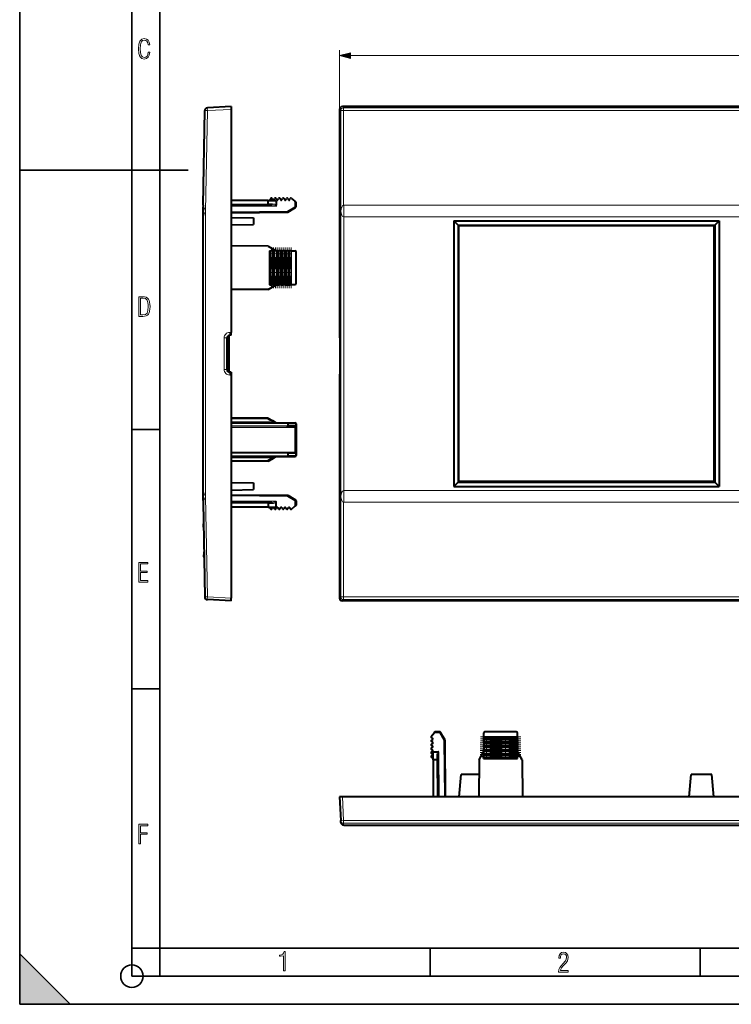
# Model space of a CAD drawing. Extents: x 0 to 420, y 0 to 297.
# Drawn here: x 0 to 127, y 0 to 175 of the extents above; entities that cross this region are included whole.
import ezdxf

# ---------------------------------------------------------------- set-up
doc = ezdxf.new("R2010")
doc.units = 0
doc.linetypes.add('DASHDOT', pattern=[18.5, 12, -3, 0.5, -3])

msp = doc.modelspace()

# ---------------------------------------------------------------- linework, layer by layer
at = {"color": 7, "lineweight": 35}
for p, q in [((0, 0), (0, 297)), ((0, 0), (0, 297)), ((20.000401, 4.99976), (20.000401, 292)), ((25.000401, 9.99976), (25.000401, 287)), ((0, 148.5), (30, 148.5)), ((20.000401, 102.333), (25.000401, 102.333)), ((20.000401, 56.166599), (25.000401, 56.166599)), ((0, 9), (9, 0)), ((0, 0), (0, 9)), ((20.000401, 10), (25.000401, 10)), ((20.000401, 9.99976), (25.000401, 9.99976)), ((25.000401, 9.99976), (410, 9.99976)), ((25.0005, 4.99976), (25.0005, 9.99976)), ((73.125504, 4.99976), (73.125504, 9.99976)), ((121.250999, 4.99976), (121.250999, 9.99976)), ((20.000401, 4.99976), (167.501007, 4.99976)), ((0, 0), (420, 0)), ((0, 0), (420, 0)), ((0, 0), (9, 0))]:
    msp.add_line(p, q, dxfattribs=at)
at = {"color": 7, "lineweight": 18}
for p, q in [((56.991684, 159.338898), (56.991684, 169.911713)), ((58.923534, 168.911713), (214.05983, 168.911713)), ((57.490997, 159.838196), (57.711845, 159.617355)), ((215.27153, 159.617355), (57.711845, 159.617355)), ((57.711845, 159.12677), (57.711845, 159.617355)), ((33.126755, 141.233841), (33.438927, 159.118042)), ((37.652924, 159.338898), (33.438927, 159.118042)), ((56.991684, 159.338898), (57.212532, 159.118042)), ((57.228889, 141.233841), (57.212532, 159.118042)), ((215.27153, 159.12677), (57.711845, 159.12677)), ((57.727253, 142.285278), (57.711845, 159.12677)), ((44.252922, 142.509109), (37.652969, 142.470703)), ((45.636292, 142.117157), (37.652969, 142.070709)), ((44.252922, 142.508545), (45.035267, 142.513092)), ((47.699688, 141.237732), (49.054085, 142.019699)), ((49.054085, 142.019699), (49.054085, 142.995667)), ((49.252922, 142.019699), (49.054085, 142.019699)), ((57.727253, 142.285278), (215.256119, 142.285278)), ((57.728207, 142.285278), (57.728207, 140.190979)), ((33.126755, 141.233841), (33.126755, 90.442566)), ((37.652969, 141.150055), (47.699688, 141.237732)), ((57.228889, 141.233841), (57.228889, 90.442566)), ((57.728207, 140.190979), (215.255157, 140.190979)), ((57.728207, 140.190979), (57.728207, 91.485428)), ((44.723915, 128.111847), (44.723915, 134.164551)), ((44.981934, 128.113358), (44.981934, 134.163055)), ((45.116917, 128.114136), (45.116917, 134.162262)), ((45.288929, 128.115143), (45.288929, 134.16127)), ((45.423916, 128.115936), (45.423916, 134.160477)), ((45.681931, 128.117432), (45.681931, 134.158981)), ((45.816917, 128.11821), (45.816917, 134.158188)), ((45.98893, 128.119217), (45.98893, 134.157196)), ((46.123917, 128.119995), (46.123917, 134.156403)), ((46.381931, 128.121506), (46.381931, 134.154907)), ((46.516918, 128.122284), (46.516918, 134.154114)), ((46.688931, 128.123291), (46.688931, 134.153122)), ((46.823914, 128.124069), (46.823914, 134.152344)), ((47.081932, 128.12558), (47.081932, 134.150833)), ((47.216919, 128.126358), (47.216919, 134.150055)), ((47.388931, 128.12735), (47.388931, 134.149048)), ((47.523914, 128.128143), (47.523914, 134.148254)), ((47.781933, 128.129639), (47.781933, 134.146759)), ((47.916916, 128.130432), (47.916916, 134.145981)), ((48.088928, 128.131439), (48.088928, 134.144974)), ((48.223915, 128.132217), (48.223915, 134.144196)), ((48.449341, 128.13353), (48.449341, 134.142883)), ((37.652924, 119.638199), (37.426754, 119.638199)), ((56.991684, 119.638199), (57.003536, 119.638199)), ((36.952923, 118.638199), (36.426754, 118.638199)), ((36.426754, 113.038208), (36.426754, 118.638199)), ((57.055946, 113.038208), (57.055946, 118.638199)), ((36.952923, 113.038208), (36.426754, 113.038208)), ((37.652924, 112.038208), (37.426754, 112.038208)), ((56.991684, 112.038208), (57.003536, 112.038208)), ((44.199959, 104.188515), (37.652977, 104.226608)), ((44.936428, 103.763313), (37.652977, 103.805687)), ((44.199959, 104.188515), (44.936428, 103.763313)), ((44.936428, 103.763313), (45.636292, 103.559242)), ((37.652973, 102.970711), (47.752922, 103.029472)), ((37.652977, 103.405701), (47.752922, 103.346939)), ((47.752922, 103.347511), (49.152924, 103.339363)), ((47.752922, 103.0289), (49.152924, 103.037041)), ((49.054085, 102.837051), (49.054085, 98.239365)), ((49.152924, 103.339363), (49.252922, 103.339363)), ((49.152924, 103.339363), (49.152924, 103.037041)), ((49.152924, 103.037041), (49.252922, 103.037041)), ((37.652973, 97.670708), (47.752922, 97.729469)), ((37.652977, 98.105698), (47.752922, 98.046936)), ((44.936428, 97.313095), (37.652977, 97.270721)), ((44.199959, 96.887894), (37.652977, 96.8498)), ((44.199959, 96.887894), (44.936428, 97.313095)), ((45.636292, 97.517166), (44.936428, 97.313095)), ((47.752922, 98.047508), (49.152924, 98.039368)), ((47.752922, 97.728897), (49.152924, 97.737045)), ((49.152924, 98.039368), (49.252922, 98.039368)), ((49.152924, 98.039368), (49.152924, 97.737045)), ((49.152924, 97.737045), (49.252922, 97.737045)), ((57.728207, 89.391136), (57.728207, 91.485428)), ((57.728207, 91.485428), (215.255157, 91.485428)), ((33.126755, 90.442566), (33.438927, 72.558365)), ((37.652931, 90.526352), (47.699688, 90.438675)), ((45.636292, 89.559242), (37.652931, 89.605682)), ((47.699688, 90.438675), (49.054085, 89.656708)), ((49.054085, 89.656708), (49.054085, 88.68074)), ((49.054085, 89.656708), (49.252922, 89.656708)), ((57.228889, 90.442566), (57.212532, 72.558365)), ((44.252922, 89.167297), (37.652931, 89.205696)), ((44.252922, 89.16787), (45.035267, 89.163315)), ((57.727253, 89.391136), (57.711845, 72.549637)), ((57.727253, 89.391136), (215.256119, 89.391136)), ((37.652924, 72.337517), (33.438927, 72.558365)), ((56.991684, 72.337517), (57.212532, 72.558365)), ((57.490997, 71.838203), (57.711845, 72.059052)), ((215.27153, 72.549637), (57.711845, 72.549637)), ((57.711845, 72.549637), (57.711845, 72.059052)), ((215.27153, 72.059052), (57.711845, 72.059052)), ((74.810188, 48.315323), (73.834221, 48.315323)), ((74.810188, 48.51416), (74.810188, 48.315323)), ((75.592148, 46.960926), (74.810188, 48.315323)), ((88.698456, 47.350166), (82.684914, 47.350166)), ((88.69767, 47.485153), (82.685699, 47.485153)), ((88.696358, 47.710579), (82.687012, 47.710579)), ((75.679825, 36.914165), (75.592148, 46.960926)), ((88.708389, 45.643169), (82.67498, 45.643169)), ((88.707603, 45.778156), (82.675766, 45.778156)), ((88.706604, 45.950169), (82.676765, 45.950169)), ((88.705818, 46.085152), (82.677551, 46.085152)), ((88.704315, 46.34317), (82.679054, 46.34317)), ((88.703529, 46.478157), (82.67984, 46.478157)), ((88.70253, 46.650169), (82.68084, 46.650169)), ((88.701744, 46.785152), (82.681625, 46.785152)), ((88.700241, 47.043171), (82.683128, 47.043171)), ((88.699455, 47.178154), (82.683914, 47.178154)), ((74.32135, 43.51416), (74.316803, 44.296505)), ((74.712723, 44.89753), (74.759171, 36.914165)), ((88.718033, 43.985153), (82.665337, 43.985153)), ((88.71653, 44.243172), (82.66684, 44.243172)), ((88.715744, 44.378155), (82.667618, 44.378155)), ((88.714745, 44.550167), (82.668625, 44.550167)), ((88.713959, 44.685154), (82.669403, 44.685154)), ((88.712463, 44.943169), (82.670906, 44.943169)), ((88.71167, 45.078156), (82.671692, 45.078156)), ((88.71067, 45.250168), (82.672699, 45.250168)), ((88.709885, 45.385155), (82.673477, 45.385155)), ((74.320778, 43.51416), (74.359177, 36.914165)), ((57.490997, 36.914162), (57.711845, 32.700165)), ((215.27153, 32.700165), (57.711845, 32.700165)), ((57.711845, 32.226406), (57.711845, 32.700165)), ((215.27153, 32.226406), (57.711845, 32.226406)), ((57.727253, 31.932438), (57.711845, 32.226406)), ((57.727253, 31.932438), (215.256119, 31.932438)), ((57.728207, 31.932438), (57.728207, 31.914162))]:
    msp.add_line(p, q, dxfattribs=at)
at = {"color": 7, "lineweight": 40}
for p, q in [((37.652924, 159.838196), (33.438927, 159.617355)), ((37.652924, 159.837952), (37.652924, 159.338898)), ((215.492371, 159.838196), (57.490997, 159.838196)), ((32.6712, 142.285278), (32.965168, 159.12677)), ((37.652924, 159.338898), (37.652924, 119.638199)), ((56.991684, 159.338898), (56.991684, 119.638199)), ((44.252922, 143.138214), (37.652969, 143.138214)), ((44.199959, 142.308807), (37.652969, 142.270721)), ((44.199959, 142.308807), (44.936428, 142.31308)), ((44.252922, 142.509109), (44.252922, 143.138214)), ((44.252922, 143.138214), (45.689255, 143.138214)), ((44.530212, 143.138214), (44.723915, 143.464737)), ((45.116917, 143.237183), (44.981934, 143.464737)), ((45.288929, 143.237183), (45.423916, 143.464737)), ((45.816917, 143.237183), (45.681931, 143.464737)), ((45.689255, 143.138214), (45.689255, 142.259338)), ((45.98893, 143.237183), (46.123917, 143.464737)), ((46.516918, 143.237183), (46.381931, 143.464737)), ((46.688931, 143.237183), (46.823914, 143.464737)), ((47.216919, 143.237183), (47.081932, 143.464737)), ((47.388931, 143.237183), (47.523914, 143.464737)), ((47.781933, 143.464737), (47.916916, 143.237183)), ((48.088928, 143.237183), (48.223915, 143.464737)), ((48.449341, 143.503113), (49.054085, 142.995667)), ((49.252697, 142.82901), (49.054085, 142.995667)), ((49.252922, 142.019699), (49.252922, 142.828827)), ((37.652969, 140.950073), (47.752922, 141.038208)), ((47.699688, 141.237732), (47.752926, 141.038208)), ((47.752922, 141.038208), (49.152924, 141.846497)), ((32.652924, 140.190979), (32.652924, 91.485428)), ((37.652931, 140.108032), (41.652924, 140.038208)), ((37.652931, 138.768387), (41.652924, 138.838196)), ((41.652924, 140.038208), (41.652924, 138.838196)), ((77.351784, 139.478104), (77.351784, 92.198303)), ((77.351784, 139.478104), (124.631584, 139.478104)), ((78.10199, 138.727905), (77.351784, 139.478104)), ((78.10199, 138.727905), (78.241684, 138.588196)), ((78.10199, 138.727905), (78.10199, 92.948502)), ((78.10199, 138.727905), (123.881378, 138.727905)), ((123.741684, 138.588196), (78.241684, 138.588196)), ((78.241684, 93.088203), (78.241684, 138.588196)), ((123.881378, 138.727905), (123.741684, 138.588196)), ((123.741684, 93.088203), (123.741684, 138.588196)), ((123.881378, 138.727905), (124.631584, 139.478104)), ((123.881378, 138.727905), (123.881378, 92.948502)), ((124.631584, 139.478104), (124.631584, 92.198303)), ((44.252922, 134.988205), (37.652931, 135.026596)), ((44.252922, 134.988205), (45.689255, 134.158936)), ((44.530212, 134.16568), (44.723915, 134.164551)), ((44.530212, 134.16568), (44.530212, 128.110733)), ((44.981934, 134.163055), (44.723915, 134.164551)), ((45.116917, 134.162262), (44.981934, 134.163055)), ((45.288929, 134.16127), (45.11692, 134.162262)), ((45.288929, 134.16127), (45.423916, 134.160477)), ((45.681931, 134.158981), (45.423916, 134.160477)), ((45.816917, 134.158188), (45.681931, 134.158981)), ((45.98893, 134.157196), (45.816917, 134.158188)), ((45.98893, 134.157196), (46.123917, 134.156403)), ((46.381931, 134.154907), (46.123917, 134.156403)), ((46.516918, 134.154114), (46.381931, 134.154907)), ((46.688931, 134.153122), (46.516918, 134.154114)), ((46.688931, 134.153122), (46.823914, 134.152344)), ((47.081932, 134.150833), (46.823917, 134.152344)), ((47.216919, 134.150055), (47.081932, 134.150833)), ((47.388931, 134.149048), (47.216919, 134.150055)), ((47.388931, 134.149048), (47.523914, 134.148254)), ((47.781933, 134.146759), (47.523918, 134.148254)), ((47.781933, 134.146759), (47.916916, 134.145981)), ((48.088928, 134.144974), (47.91692, 134.145981)), ((48.088928, 134.144974), (48.223915, 134.144196)), ((48.449341, 134.142883), (48.223915, 134.144196)), ((48.449341, 134.142883), (49.054085, 134.139359)), ((49.252922, 128.337036), (49.252922, 133.939362)), ((44.252922, 127.288208), (45.689255, 128.117462)), ((44.530212, 128.110733), (44.723915, 128.111847)), ((44.981934, 128.113358), (44.723915, 128.111847)), ((45.116917, 128.114136), (44.981934, 128.113358)), ((45.288929, 128.115143), (45.11692, 128.114136)), ((45.288929, 128.115143), (45.423916, 128.115936)), ((45.681931, 128.117432), (45.423916, 128.115936)), ((45.816917, 128.11821), (45.681931, 128.117432)), ((45.98893, 128.119217), (45.816917, 128.11821)), ((45.98893, 128.119217), (46.123917, 128.119995)), ((46.381931, 128.121506), (46.123917, 128.119995)), ((46.516918, 128.122284), (46.381931, 128.121506)), ((46.688931, 128.123291), (46.516918, 128.122284)), ((46.688931, 128.123291), (46.823914, 128.124069)), ((47.081932, 128.12558), (46.823917, 128.124069)), ((47.216919, 128.126358), (47.081932, 128.12558)), ((47.388931, 128.12735), (47.216919, 128.126358)), ((47.388931, 128.12735), (47.523914, 128.128143)), ((47.781933, 128.129639), (47.523918, 128.128143)), ((47.781933, 128.129639), (47.916916, 128.130432)), ((48.088928, 128.131439), (47.91692, 128.130432)), ((48.088928, 128.131439), (48.223915, 128.132217)), ((48.449341, 128.13353), (48.223915, 128.132217)), ((48.449341, 128.13353), (49.054085, 128.137054)), ((44.252922, 127.288208), (37.652931, 127.249802)), ((37.652924, 119.138458), (37.652924, 119.638199)), ((36.952923, 113.038208), (36.952923, 118.638199)), ((37.352924, 112.548294), (37.352924, 119.128082)), ((37.652924, 119.138199), (37.452923, 119.138199)), ((57.05526, 118.638199), (57.05526, 113.038208)), ((37.652924, 112.538208), (37.452923, 112.538208)), ((37.652924, 112.537949), (37.652924, 112.038208)), ((37.652924, 112.038208), (37.652924, 72.337517)), ((56.991684, 112.038208), (56.991684, 72.337517)), ((44.252922, 104.388199), (37.652977, 104.426605)), ((37.652977, 103.60569), (47.699688, 103.547241)), ((44.199959, 104.188515), (44.252926, 104.388199)), ((44.252922, 104.388199), (45.035267, 103.936523)), ((45.035267, 103.936523), (45.689255, 103.558937)), ((47.699688, 103.547241), (49.054085, 103.53936)), ((37.652977, 102.770721), (47.699688, 102.829163)), ((47.699688, 102.829163), (49.054085, 102.837051)), ((47.752922, 103.347511), (47.752922, 103.0289)), ((49.252922, 103.339363), (49.252922, 103.037041)), ((49.252922, 103.037041), (49.252922, 98.039368)), ((37.652977, 98.305695), (47.699688, 98.247238)), ((47.699688, 98.247238), (49.054085, 98.239365)), ((37.652977, 97.470718), (47.699688, 97.529167)), ((44.252922, 96.688202), (37.652977, 96.649811)), ((44.252914, 96.688354), (44.199959, 96.887894)), ((44.252922, 96.688202), (45.035267, 97.139893)), ((45.689255, 97.517471), (45.035267, 97.139893)), ((47.699688, 97.529167), (49.054085, 97.537048)), ((47.752922, 98.047508), (47.752922, 97.728897)), ((49.252922, 98.039368), (49.252922, 97.737045)), ((78.10199, 92.948502), (77.351784, 92.198303)), ((78.10199, 92.948502), (78.241684, 93.088203)), ((78.10199, 92.948502), (123.881378, 92.948502)), ((123.741684, 93.088203), (78.241684, 93.088203)), ((123.881378, 92.948502), (123.741684, 93.088203)), ((123.881378, 92.948502), (124.631584, 92.198303)), ((37.652946, 92.90802), (41.652924, 92.838203)), ((37.652946, 91.568382), (41.652924, 91.638199)), ((41.652924, 92.838203), (41.652924, 91.638199)), ((77.351784, 92.198303), (124.631584, 92.198303)), ((37.652931, 90.726349), (47.752922, 90.638199)), ((45.689255, 88.538208), (45.689255, 89.417076)), ((47.699688, 90.438675), (47.752922, 90.638199)), ((47.752922, 90.638199), (49.152924, 89.82991)), ((49.252922, 89.656708), (49.252922, 88.84758)), ((32.6712, 89.391136), (32.965168, 72.549637)), ((44.199959, 89.367599), (37.652931, 89.405693)), ((44.252922, 88.538208), (37.652931, 88.538208)), ((44.199959, 89.367599), (44.936428, 89.363312)), ((44.252922, 89.167297), (44.252922, 88.538208)), ((44.252922, 88.538208), (45.689255, 88.538208)), ((44.530212, 88.538208), (44.723915, 88.21167)), ((45.116917, 88.439224), (44.981934, 88.21167)), ((45.288929, 88.439224), (45.423916, 88.21167)), ((45.816917, 88.439224), (45.681931, 88.21167)), ((45.98893, 88.439224), (46.123917, 88.21167)), ((46.516918, 88.439224), (46.381931, 88.21167)), ((46.688931, 88.439224), (46.823914, 88.21167)), ((47.216919, 88.439224), (47.081932, 88.21167)), ((47.388931, 88.439224), (47.523914, 88.21167)), ((47.781933, 88.21167), (47.916916, 88.439224)), ((48.088928, 88.439224), (48.223915, 88.21167)), ((48.449341, 88.173294), (49.054085, 88.68074)), ((49.252697, 88.847397), (49.054085, 88.68074)), ((32.73624, 85.664925), (32.736149, 85.670235)), ((32.73624, 85.664925), (32.736908, 85.626678)), ((32.736908, 85.626678), (32.738022, 85.562927)), ((32.742474, 85.307953), (32.738022, 85.562927)), ((32.748924, 84.938232), (32.742474, 85.307953)), ((32.825386, 80.557892), (32.834202, 80.052719)), ((32.839684, 79.738777), (32.834202, 80.052719)), ((32.841259, 79.648468), (32.839684, 79.738777)), ((32.842251, 79.591629), (32.841259, 79.648468)), ((32.84301, 79.548073), (32.842251, 79.591629)), ((32.843262, 79.533646), (32.84301, 79.548073)), ((37.652924, 71.838203), (33.438927, 72.059052)), ((37.652924, 71.838455), (37.652924, 72.337517)), ((215.492371, 71.838203), (57.490997, 71.838203)), ((73.326775, 47.710579), (73.834221, 48.315323)), ((73.592705, 47.350166), (73.365158, 47.485153)), ((74.00087, 48.513935), (73.834221, 48.315323)), ((74.810188, 48.51416), (74.00106, 48.51416)), ((75.791687, 47.01416), (74.983391, 48.414162)), ((82.684914, 47.350166), (82.683914, 47.178158)), ((82.684914, 47.350166), (82.685699, 47.485153)), ((82.687012, 47.710579), (82.685699, 47.485153)), ((82.687012, 47.710579), (82.690529, 48.315323)), ((88.492844, 48.51416), (82.890526, 48.51416)), ((88.696358, 47.710579), (88.692841, 48.315323)), ((88.696358, 47.710579), (88.69767, 47.485153)), ((88.698456, 47.350166), (88.69767, 47.485153)), ((88.698456, 47.350166), (88.699455, 47.178158)), ((73.365158, 47.043171), (73.592705, 47.178154)), ((73.592705, 46.650169), (73.365158, 46.785152)), ((73.592705, 46.478157), (73.365158, 46.34317)), ((73.592705, 45.950169), (73.365158, 46.085152)), ((73.592705, 45.778156), (73.365158, 45.643169)), ((75.592148, 46.960926), (75.791687, 47.014164)), ((75.879822, 36.914165), (75.791687, 47.01416)), ((82.67498, 45.643169), (82.673477, 45.385155)), ((82.675766, 45.778156), (82.67498, 45.643169)), ((82.676765, 45.950169), (82.675766, 45.778156)), ((82.676765, 45.950169), (82.677551, 46.085152)), ((82.679054, 46.34317), (82.677551, 46.085155)), ((82.67984, 46.478157), (82.679054, 46.34317)), ((82.68084, 46.650169), (82.67984, 46.478157)), ((82.68084, 46.650169), (82.681625, 46.785152)), ((82.683128, 47.043171), (82.681625, 46.785156)), ((82.683128, 47.043171), (82.683914, 47.178154)), ((88.700241, 47.043171), (88.699455, 47.178154)), ((88.700241, 47.043171), (88.701744, 46.785156)), ((88.70253, 46.650169), (88.701744, 46.785152)), ((88.70253, 46.650169), (88.703529, 46.478157)), ((88.703529, 46.478157), (88.704315, 46.34317)), ((88.704315, 46.34317), (88.705818, 46.085155)), ((88.706604, 45.950169), (88.705818, 46.085152)), ((88.706604, 45.950169), (88.707603, 45.778156)), ((88.707603, 45.778156), (88.708389, 45.643169)), ((88.708389, 45.643169), (88.709885, 45.385155)), ((73.592705, 45.250168), (73.365158, 45.385155)), ((73.592705, 45.078156), (73.365158, 44.943169)), ((73.592705, 44.550167), (73.365158, 44.685154)), ((73.592705, 44.378155), (73.365158, 44.243172)), ((73.691681, 43.791451), (73.365158, 43.985153)), ((73.691681, 44.950493), (74.570557, 44.950493)), ((73.691681, 43.51416), (73.691681, 44.950493)), ((74.52108, 43.461197), (74.5168, 44.197666)), ((81.841682, 43.51416), (82.670952, 44.950493)), ((82.664207, 43.791451), (82.665337, 43.985153)), ((82.66684, 44.243172), (82.665337, 43.985153)), ((82.667618, 44.378155), (82.66684, 44.243172)), ((82.668625, 44.550167), (82.667618, 44.378159)), ((82.668625, 44.550167), (82.669403, 44.685154)), ((82.670906, 44.943169), (82.669403, 44.685154)), ((82.671692, 45.078156), (82.670906, 44.943169)), ((82.672699, 45.250168), (82.671692, 45.078156)), ((82.672699, 45.250168), (82.673477, 45.385155)), ((88.71067, 45.250168), (88.709885, 45.385155)), ((88.71067, 45.250168), (88.71167, 45.078156)), ((88.71167, 45.078156), (88.712463, 44.943169)), ((89.541687, 43.51416), (88.712418, 44.950493)), ((88.712463, 44.943169), (88.713959, 44.685154)), ((88.714745, 44.550167), (88.713959, 44.685154)), ((88.714745, 44.550167), (88.715744, 44.378159)), ((88.715744, 44.378155), (88.71653, 44.243172)), ((88.71653, 44.243172), (88.718033, 43.985153)), ((88.719162, 43.791451), (88.718033, 43.985153)), ((74.320778, 43.51416), (73.691681, 43.51416)), ((73.691681, 43.51416), (73.691681, 36.914165)), ((74.52108, 43.461197), (74.559174, 36.914165)), ((81.841682, 43.51416), (81.803284, 36.914162)), ((82.664207, 43.791451), (88.719162, 43.791451)), ((89.541687, 43.51416), (89.580078, 36.914162)), ((78.291733, 36.914169), (78.641685, 40.914162)), ((81.826607, 40.914162), (78.641685, 40.914162)), ((119.291733, 36.914165), (119.641685, 40.914162)), ((123.341682, 40.914162), (119.641685, 40.914162)), ((123.691635, 36.914165), (123.341682, 40.914162)), ((56.991684, 36.914162), (57.212532, 32.700165)), ((57.490997, 36.914162), (56.991936, 36.914162)), ((215.492371, 36.914162), (57.490997, 36.914162)), ((57.228889, 32.387993), (57.212532, 32.700165)), ((57.728207, 31.914162), (215.255157, 31.914162))]:
    msp.add_line(p, q, dxfattribs=at)
at = {"color": 7, "linetype": 'DASHDOT', "lineweight": 18, "ltscale": 0.181581}
for p, q in [((44.852924, 127.506584), (44.852924, 134.769821)), ((89.323303, 44.114162), (82.060066, 44.114162))]:
    msp.add_line(p, q, dxfattribs=at)
at = {"color": 7, "linetype": 'DASHDOT', "lineweight": 18, "ltscale": 0.181444}
for p, q in [((45.202923, 127.509323), (45.202923, 134.767075)), ((89.320557, 44.464161), (82.062805, 44.464161))]:
    msp.add_line(p, q, dxfattribs=at)
at = {"color": 7, "linetype": 'DASHDOT', "lineweight": 18, "ltscale": 0.181337}
for p, q in [((45.552925, 127.511475), (45.552925, 134.764938)), ((89.31842, 44.814163), (82.064957, 44.814163))]:
    msp.add_line(p, q, dxfattribs=at)
at = {"color": 7, "linetype": 'DASHDOT', "lineweight": 18, "ltscale": 0.181199}
for p, q in [((45.902924, 127.514214), (45.902924, 134.762192)), ((89.315674, 45.164162), (82.067696, 45.164162))]:
    msp.add_line(p, q, dxfattribs=at)
at = {"color": 7, "linetype": 'DASHDOT', "lineweight": 18, "ltscale": 0.181092}
for p, q in [((46.252922, 127.516357), (46.252922, 134.76004)), ((89.31353, 45.51416), (82.069839, 45.51416))]:
    msp.add_line(p, q, dxfattribs=at)
at = {"color": 7, "linetype": 'DASHDOT', "lineweight": 18, "ltscale": 0.180955}
for p, q in [((46.602924, 127.519104), (46.602924, 134.757309)), ((89.310783, 45.864162), (82.072586, 45.864162))]:
    msp.add_line(p, q, dxfattribs=at)
at = {"color": 7, "linetype": 'DASHDOT', "lineweight": 18, "ltscale": 0.180848}
for p, q in [((46.952923, 127.52124), (46.952923, 134.755157)), ((89.30864, 46.214161), (82.074722, 46.214161))]:
    msp.add_line(p, q, dxfattribs=at)
at = {"color": 7, "linetype": 'DASHDOT', "lineweight": 18, "ltscale": 0.180711}
for p, q in [((47.302925, 127.523987), (47.302925, 134.752411)), ((89.305893, 46.564163), (82.077469, 46.564163))]:
    msp.add_line(p, q, dxfattribs=at)
at = {"color": 7, "linetype": 'DASHDOT', "lineweight": 18, "ltscale": 0.180604}
for p, q in [((47.652924, 127.526131), (47.652924, 134.750275)), ((89.303757, 46.914162), (82.079613, 46.914162))]:
    msp.add_line(p, q, dxfattribs=at)
at = {"color": 7, "linetype": 'DASHDOT', "lineweight": 18, "ltscale": 0.180466}
for p, q in [((48.002922, 127.528877), (48.002922, 134.747528)), ((89.30101, 47.26416), (82.082359, 47.26416))]:
    msp.add_line(p, q, dxfattribs=at)
at = {"color": 7, "linetype": 'DASHDOT', "lineweight": 18, "ltscale": 0.180359}
for p, q in [((48.352924, 127.531021), (48.352924, 134.745392)), ((89.298866, 47.614162), (82.084503, 47.614162))]:
    msp.add_line(p, q, dxfattribs=at)
at = {"color": 7, "lineweight": 18}
for points in [[(23.198622, 169.552216), (22.902647, 169.552216), (22.82748, 169.129395), (22.686541, 168.82402), (22.475132, 168.640808), (22.207346, 168.579727), (21.878487, 168.673691), (21.652983, 168.964966), (21.521441, 169.448853), (21.479158, 170.130066), (21.521441, 170.80658), (21.652983, 171.290466), (21.878487, 171.581741), (22.207346, 171.680405), (22.470432, 171.624023), (22.677145, 171.468994), (22.813387, 171.210602), (22.87446, 170.862946), (23.175131, 170.862946), (23.095264, 171.323349), (22.902647, 171.661606), (22.597279, 171.873016), (22.207346, 171.948181), (21.737547, 171.835434), (21.418083, 171.497177), (21.230165, 170.928726), (21.173788, 170.130066), (21.230165, 169.322006), (21.418083, 168.753555), (21.737547, 168.415298), (22.207346, 168.307251), (22.601976, 168.382416), (22.902647, 168.61731), (23.099964, 169.007248)], [(58.923534, 169.429352), (56.991684, 168.911713), (58.923534, 168.394073)], [(21.209959, 122.479729), (21.938147, 122.479729), (22.267006, 122.49852), (22.53949, 122.573685), (22.760294, 122.695839), (22.93412, 122.879059), (23.060965, 123.118652), (23.150227, 123.419327), (23.201904, 123.790466), (23.220697, 124.232079), (23.201904, 124.668991), (23.150227, 125.040131), (23.065662, 125.340805), (22.93412, 125.580399), (22.760294, 125.758926), (22.53949, 125.881073), (22.262308, 125.956238), (21.938147, 125.979729), (21.209959, 125.979729)], [(21.501234, 122.742813), (21.501234, 125.721336), (21.919355, 125.721336), (22.407946, 125.641472), (22.708616, 125.387779), (22.858952, 124.927383), (22.891838, 124.607918), (22.905931, 124.227379), (22.858952, 123.527382), (22.708616, 123.066978), (22.407946, 122.817986), (21.919355, 122.742813)], [(21.244259, 75.172127), (22.850969, 75.172127), (22.850969, 75.444611), (21.535534, 75.444611), (21.535534, 76.868103), (22.719427, 76.868103), (22.719427, 77.135887), (21.535534, 77.135887), (21.535534, 78.399643), (22.850969, 78.399643), (22.850969, 78.672127), (21.244259, 78.672127)], [(21.244259, 28.569124), (21.535534, 28.569124), (21.535534, 30.265097), (22.719427, 30.265097), (22.719427, 30.532883), (21.535534, 30.532883), (21.535534, 31.79664), (22.850969, 31.79664), (22.850969, 32.069122), (21.244259, 32.069122)], [(47.03595, 5.977674), (47.322525, 5.977674), (47.322525, 9.425997), (47.101723, 9.425997), (47.026554, 9.120627), (46.876217, 8.918613), (46.63662, 8.796467), (46.303062, 8.754185), (46.303062, 8.575661), (46.490982, 8.570963), (47.03595, 8.613245)], [(96.03479, 5.748185), (97.749557, 5.748185), (97.749557, 6.034762), (96.349556, 6.034762), (96.396538, 6.279058), (96.537476, 6.518655), (96.758286, 6.777044), (97.049561, 7.063622), (97.373718, 7.378386), (97.632111, 7.763621), (97.740166, 8.332078), (97.679092, 8.722011), (97.509964, 9.013286), (97.24218, 9.196507), (96.899223, 9.26228), (96.560966, 9.196507), (96.307274, 9.00389), (96.142845, 8.698521), (96.086472, 8.294494), (96.086472, 8.242816), (96.354256, 8.242816), (96.391838, 8.571675), (96.499893, 8.811273), (96.678421, 8.952211), (96.927414, 8.999191), (97.138824, 8.952211), (97.303253, 8.825366), (97.411301, 8.623353), (97.448891, 8.355568), (97.397209, 8.007916), (97.256271, 7.721339), (96.786469, 7.195165), (96.457611, 6.85691), (96.218018, 6.537447), (96.081772, 6.175702)]]:
    msp.add_lwpolyline(points, close=True, dxfattribs=at)
for points in [[(32.6712, 142.285278), (32.671383, 142.283173), (32.672966, 142.276428), (32.685307, 142.240631), (32.72052, 142.152222), (32.807209, 141.948502), (32.909695, 141.715179), (33.126755, 141.233841)], [(32.652924, 140.190979), (32.653145, 140.193054), (32.654842, 140.199768), (32.667809, 140.23526), (32.704563, 140.322937), (32.794792, 140.525024), (32.90131, 140.756378), (33.126755, 141.233841)], [(32.652924, 91.485428), (32.653145, 91.483353), (32.654842, 91.476646), (32.667809, 91.441147), (32.704563, 91.353462), (32.794792, 91.15139), (32.90131, 90.920029), (33.126755, 90.442566)], [(32.6712, 89.391136), (32.671383, 89.393234), (32.672966, 89.399994), (32.685307, 89.435776), (32.72052, 89.524185), (32.807209, 89.727905), (32.909695, 89.961227), (33.126755, 90.442566)]]:
    msp.add_lwpolyline(points, dxfattribs=at)
at = {"color": 7, "lineweight": 40}
for points in [[(44.199959, 142.308807), (44.205975, 142.310089), (44.211906, 142.313858), (44.219437, 142.322449), (44.226379, 142.334717), (44.234493, 142.35585), (44.24123, 142.381561), (44.246479, 142.410706), (44.250183, 142.4422), (44.252926, 142.508545)], [(57.05526, 118.638199), (57.052113, 118.97464), (57.045902, 119.199287), (57.037128, 119.37915), (57.025372, 119.509995)], [(57.05526, 113.038208), (57.052113, 112.701767), (57.045902, 112.477119), (57.037128, 112.297256), (57.025372, 112.166412)], [(47.699688, 103.547241), (47.70575, 103.545952), (47.711723, 103.542168), (47.719276, 103.533585), (47.726242, 103.521324), (47.734398, 103.500183), (47.741173, 103.47448), (47.746449, 103.445335), (47.750168, 103.413834), (47.752926, 103.347511)], [(47.699688, 102.829163), (47.705772, 102.83046), (47.711761, 102.834259), (47.719307, 102.842857), (47.726269, 102.855141), (47.734314, 102.875946), (47.741013, 102.901215), (47.746265, 102.929855), (47.750008, 102.960831), (47.752922, 103.0289)], [(47.699688, 98.247238), (47.70575, 98.245949), (47.711723, 98.242172), (47.719276, 98.233582), (47.726242, 98.221321), (47.734398, 98.20018), (47.741173, 98.174477), (47.746449, 98.145332), (47.750168, 98.113838), (47.752926, 98.047508)], [(47.699688, 97.529167), (47.705772, 97.530464), (47.711761, 97.534256), (47.719307, 97.542862), (47.726269, 97.555138), (47.734314, 97.575951), (47.741013, 97.601212), (47.746265, 97.629852), (47.750008, 97.660828), (47.752922, 97.728897)], [(44.252926, 89.16787), (44.25211, 89.206192), (44.249256, 89.243652), (44.245277, 89.273445), (44.239876, 89.300819), (44.232395, 89.326866), (44.223438, 89.347466), (44.212124, 89.362373), (44.206089, 89.366272), (44.199959, 89.367599)], [(74.52108, 43.461197), (74.519798, 43.467213), (74.516029, 43.473145), (74.507446, 43.480675), (74.495171, 43.487617), (74.474037, 43.495731), (74.448334, 43.502468), (74.419189, 43.507717), (74.387688, 43.511421), (74.32135, 43.514164)]]:
    msp.add_lwpolyline(points, dxfattribs=at)
at = {"color": 7, "lineweight": 35}
msp.add_circle((20.000401, 4.99976), 2, dxfattribs=at)
at = {"color": 7, "lineweight": 40}
for centre, radius, start, end in [((33.465096, 159.118042), 0.5, 92.999999, 178.999997), ((57.490688, 159.339203), 0.498984, 89.964527, 180.035485), ((152.652924, 140.190979), 120, 178.999997, 180.000005), ((44.852924, 143.388214), 0.15, 30.677023, 149.322907), ((45.202923, 143.288208), 0.1, 210.677107, 329.323004), ((45.552925, 143.388214), 0.15, 30.677023, 149.322907), ((45.491219, 142.250763), 0.197689, 317.357329, 2.475796), ((45.902924, 143.288208), 0.1, 210.677107, 329.323004), ((46.252922, 143.388214), 0.15, 30.677023, 149.322907), ((46.602924, 143.288208), 0.1, 210.677107, 329.323004), ((46.952923, 143.388214), 0.15, 30.677023, 149.322907), ((47.302925, 143.288208), 0.1, 210.677107, 329.323004), ((47.652924, 143.388214), 0.15, 30.677023, 149.322907), ((48.002922, 143.288208), 0.1, 210.677107, 329.32297), ((48.352924, 143.388214), 0.15, 50, 149.322934), ((49.052925, 142.019699), 0.2, 299.999998, 0), ((49.052925, 133.939362), 0.2, 0, 89.666669), ((49.052925, 128.337036), 0.2, 270.333331, 360), ((57.491093, 119.638214), 0.499408, 180.001061, 203.398802), ((37.452923, 118.638199), 0.5, 90.000003, 180.000005), ((37.452923, 113.038208), 0.5, 180.000005, 269.999997), ((57.491093, 112.038193), 0.499408, 156.601198, 179.998939), ((49.052925, 103.339363), 0.2, 0, 89.666669), ((49.052925, 103.037041), 0.2, 270.333331, 360), ((49.052925, 98.039368), 0.2, 360, 89.666669), ((49.052925, 97.737045), 0.2, 270.333331, 0), ((152.652924, 91.485428), 120, 180.000005, 181.000003), ((45.491196, 89.425552), 0.197739, 357.550164, 42.657291), ((49.052925, 89.656708), 0.2, 0, 60.000002), ((44.852924, 88.288208), 0.15, 210.677093, 329.322977), ((45.202923, 88.388199), 0.1, 30.676996, 149.322893), ((45.552925, 88.288208), 0.15, 210.677093, 329.322977), ((45.902924, 88.388199), 0.1, 30.676996, 149.322893), ((46.252922, 88.288208), 0.15, 210.677093, 329.322977), ((46.602924, 88.388199), 0.1, 30.676996, 149.322893), ((46.952923, 88.288208), 0.15, 210.677093, 329.322977), ((47.302925, 88.388199), 0.1, 30.676996, 149.322893), ((47.652924, 88.288208), 0.15, 210.677093, 329.322977), ((48.002922, 88.388199), 0.1, 30.67703, 149.322893), ((48.352924, 88.288208), 0.15, 210.677066, 310), ((33.465096, 72.558365), 0.5, 181.000003, 267.000001), ((57.490688, 72.337212), 0.498984, 179.964515, 270.035473), ((73.441681, 47.614162), 0.15, 139.999999, 239.322934), ((73.541687, 47.26416), 0.1, 300.677102, 59.322966), ((74.810188, 48.314163), 0.2, 30.000001, 90.000003), ((82.890526, 48.314163), 0.2, 90.000003, 179.666664), ((88.492844, 48.314163), 0.2, 0.333333, 90.000003), ((73.441681, 46.914162), 0.15, 120.677025, 239.322906), ((73.441681, 46.214161), 0.15, 120.677025, 239.322906), ((73.441681, 45.51416), 0.15, 120.677025, 239.322906), ((73.541687, 46.564163), 0.1, 300.677102, 59.323007), ((73.541687, 45.864162), 0.1, 300.677102, 59.323007), ((73.441681, 44.814163), 0.15, 120.677025, 239.322906), ((73.441681, 44.114162), 0.15, 120.677025, 239.322906), ((73.541687, 45.164162), 0.1, 300.677102, 59.323007), ((73.541687, 44.464161), 0.1, 300.677102, 59.323007), ((74.579124, 44.752457), 0.197689, 47.357328, 92.475796), ((57.728207, 32.414162), 0.5, 183.000005, 270.000455)]:
    msp.add_arc(centre, radius, start, end, dxfattribs=at)
at = {"color": 7, "lineweight": 18}
for centre, start, end in [((37.426754, 118.638199), 89.999982, 180.000009), ((37.426754, 113.038208), 179.999991, 270.000018)]:
    msp.add_arc(centre, 1, start, end, dxfattribs=at)
for centre, major_axis, ratio, start_param, end_param in [((33.465096, 159.118042), (0.026169, -0.499313), 0.052264, 3.1415926536, 4.7096499246), ((57.711845, 159.118042), (-0.353554, -0.353554), 0.997265, 3.9283603449, 5.4964176159), ((33.465096, 159.118042), (0.499924, -0.008728), 0.000915, 3.1415926536, 4.6600370848), ((57.711845, 159.118042), (-0.5, -0.000458), 0.017452, 4.7123730153, 6.2308174465), ((44.935265, 142.513092), (-0.001163, 0.199997), 0.499994, 3.1415926536, 4.7094801106), ((44.935242, 142.113083), (0.701046, 0.004807), 0.285279, 6.2795688865, 7.8503317775), ((45.035248, 142.113083), (0.699871, 0.006065), 0.571504, 0.3591072778, 1.5658186685), ((49.052925, 142.019699), (0.099998, -0.173203), 0.005038, 0, 1.567887457), ((57.728203, 141.233841), (-0.032513, -1.052757), 0.473891, 3.2085792887, 4.7270252373), ((57.728203, 141.233841), (0.033913, -1.044167), 0.477748, 4.6968727041, 6.2153186627), ((37.452923, 119.638199), (0, -0.5), 0.052336, 4.7123889804, 6.2831853072), ((57.003536, 118.638199), (0, -1), 0.052408, 1.5707965806, 3.1415926536), ((57.502853, 119.638199), (0, -0.5), 0.99863, 4.7123889804, 5.0332121955), ((37.452923, 112.038208), (0, 0.5), 0.052336, 0, 1.5707963268), ((57.003536, 113.038208), (0, -1), 0.052408, 0, 1.570796073), ((57.502853, 112.038208), (0, 0.5), 0.99863, 1.2499731091, 1.5707963268), ((44.935265, 103.763313), (0.099998, 0.173203), 0.005038, 4.7152978502, 6.2831853072), ((49.052925, 103.339363), (-0.001163, -0.199997), 0.499994, 1.5737051966, 3.1415926536), ((49.052925, 103.037041), (-0.001163, 0.199997), 0.499994, 3.1415926536, 4.7094801106), ((49.052925, 98.039368), (-0.001163, -0.199997), 0.499994, 1.5737051966, 3.1415926536), ((44.935265, 97.313095), (-0.099998, 0.173203), 0.005038, 3.1415926536, 4.7094801106), ((49.052925, 97.737045), (-0.001163, 0.199997), 0.499994, 3.1415926536, 4.7094801106), ((57.728203, 90.442566), (-0.033913, -1.044167), 0.477748, 3.2094592981, 4.7279052567), ((44.935242, 89.563324), (0.70105, -0.004807), 0.285279, 4.7160403718, 6.2868016651), ((45.03524, 89.563324), (0.699875, -0.006065), 0.571501, 4.7173778656, 5.9240842453), ((49.052925, 89.656708), (0.099998, 0.173203), 0.005038, 4.7152978502, 6.2831853072), ((57.728203, 90.442566), (0.032513, -1.052757), 0.473891, 4.6977527235, 6.2161986721), ((44.935265, 89.163315), (0.001163, 0.199997), 0.499994, 4.7152978502, 6.2831853072), ((33.465096, 72.558365), (0.499924, 0.008728), 0.000915, 1.6231482224, 3.1415926536), ((33.465096, 72.558365), (0.026169, 0.499313), 0.052264, 1.5735353825, 3.1415926536), ((57.711845, 72.558365), (-0.5, 0.000458), 0.017452, 0.0523678607, 1.5708122919), ((57.711845, 72.558365), (-0.353554, 0.353554), 0.997265, 0.7867676913, 2.3548249623), ((74.810188, 48.314163), (0.173206, 0.099998), 0.005038, 0, 1.567887457), ((74.716805, 44.296486), (0.006062, -0.699871), 0.571504, 3.5006999314, 4.7074113221), ((74.316803, 44.196503), (-0.199997, -0.001163), 0.499994, 3.1415926536, 4.7094801106), ((74.716805, 44.19648), (0.00481, -0.701046), 0.285279, 3.1379762329, 4.7087391239), ((57.711845, 32.726334), (-0.499313, -0.026169), 0.052264, 0, 1.5680572711), ((57.711845, 32.726334), (-0.499313, -0.026169), 0.999847, 0, 1.5184444312), ((57.728207, 32.414162), (0.499313, 0.026169), 0.963346, 3.1415926536, 4.6600364487)]:
    msp.add_ellipse(centre, major_axis=major_axis, ratio=ratio, start_param=start_param, end_param=end_param, dxfattribs=at)
msp.add_solid([(58.923534, 169.429352), (56.991684, 168.911713), (58.923534, 169.429352), (58.923534, 168.394073)], dxfattribs=at)
at = {"color": 7, "lineweight": 5}
msp.add_solid([(0, 0), (9, 0), (0, 9)], dxfattribs=at)

doc.saveas('drawing.dxf')
